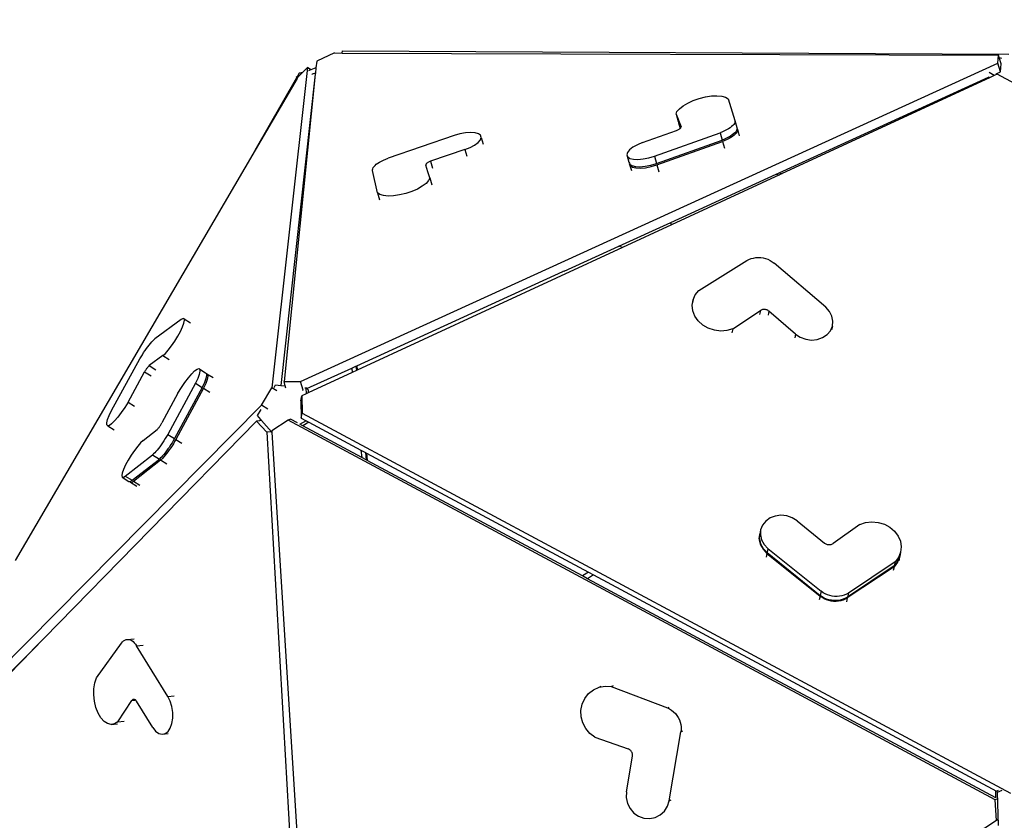
# Model space of a CAD drawing. Units: millimetres. Extents: x -501 to 1145, y -23 to 853.
# Drawn here: x 505 to 626, y 319 to 417 of the extents above; entities that cross this region are included whole.
import ezdxf

# ---------------------------------------------------------------- set-up
doc = ezdxf.new("R2010")
doc.units = ezdxf.units.MM
doc.header["$LTSCALE"] = 45
doc.header["$PDSIZE"] = -1
doc.layers.add('VP-DIM', color=7, linetype='Continuous')
doc.layers.add('VP-HIC', color=6, linetype='Continuous')
doc.layers.add('VP-EQ', color=7, linetype='Continuous', true_color=0x8a3492)
doc.dimstyles.get("Standard").update_dxf_attribs({"dimtxt": 14, "dimasz": 15, "dimexe": 20, "dimexo": 50, "dimgap": 20, "dimtad": 0, "dimdec": 0, "dimzin": 0, "dimdsep": 46, "dimtxsty": 'Standard', "dimcen": -0.001, "dimadec": 0, "dimazin": 0, "dimtfac": 1, "dimtdec": 4, "dimtofl": 0, "dimtmove": 0, "dimatfit": 3, "dimfxl": 70, "dimfxlon": 1, "dimtolj": 1, "dimtzin": 0, "dimarcsym": 0})

# ---------------------------------------------------------------- blocks, each defined once
blk = doc.blocks.new('*D11')
at = {"layer": 'Defpoints', "color": 0}
for p in [(690.58, 756.34), (690.58, 329.58), (221.76, 285.68)]:
    blk.add_point(p, dxfattribs=at)
at = {"layer": 'VP-DIM', "color": 0, "lineweight": -2}
for p, q in [((221.76, 686.34), (221.76, 776.34)), ((690.58, 686.34), (690.58, 776.34)), ((236.76, 756.34), (407.16, 756.34)), ((675.58, 756.34), (482.16, 756.34))]:
    blk.add_line(p, q, dxfattribs=at)
at = {"layer": 'VP-DIM', "color": 0}
for points in [[(236.76, 758.84), (236.76, 753.84), (221.76, 756.34)], [(675.58, 753.84), (675.58, 758.84), (690.58, 756.34)]]:
    blk.add_solid(points, dxfattribs=at)
at = {"layer": 'VP-DIM', "color": 0, "insert": (444.66, 756.34), "char_height": 14, "attachment_point": 5}
blk.add_mtext('\\A1;470', dxfattribs=at)
blk = doc.blocks.new('*D12')
at = {"layer": 'Defpoints', "color": 0}
for p in [(544.94, 413.48), (1039.7, 413.48), (290.47, 169.78)]:
    blk.add_point(p, dxfattribs=at)
at = {"layer": 'VP-DIM', "color": 0, "lineweight": -2}
for p, q in [((969.7, 413.48), (1059.7, 413.48)), ((1039.7, 398.48), (1039.7, 323.62)), ((1039.7, 184.78), (1039.7, 248.62)), ((969.7, 169.78), (1059.7, 169.78))]:
    blk.add_line(p, q, dxfattribs=at)
at = {"layer": 'VP-DIM', "color": 0}
for points in [[(1042.2, 398.48), (1037.2, 398.48), (1039.7, 413.48)], [(1037.2, 184.78), (1042.2, 184.78), (1039.7, 169.78)]]:
    blk.add_solid(points, dxfattribs=at)
at = {"layer": 'VP-DIM', "color": 0, "insert": (1039.7, 286.12), "char_height": 14, "attachment_point": 5, "rotation": 90}
blk.add_mtext('\\A1;250', dxfattribs=at)
blk = doc.blocks.new('3503_x')
at = {"layer": 'VP-EQ', "color": 0}
for p, q in [((3067.42, 2043.74), (3065.14, 2043)), ((3067.42, 2043.74), (3068.38, 2043.62)), ((3068.38, 2043.62), (3068.45, 2043.88)), ((3068.38, 2043.62), (3148.62, 2033.82)), ((3068.45, 2043.88), (3149.88, 2033.77)), ((3063.91, 2042.35), (3054.9, 2003.72)), ((3063.91, 2042.35), (3063.29, 2041.86)), ((3064.29, 2042.04), (3063.91, 2042.35)), ((3064.26, 2042.04), (3064.01, 2041.94)), ((3064.29, 2042.04), (3064.26, 2042.04)), ((3064.96, 2042.21), (3064.29, 2042.04)), ((3064.96, 2042.21), (3064.81, 2041.56)), ((3065.14, 2043), (3064.96, 2042.21)), ((3064.78, 2041.41), (3056.03, 2003.88)), ((3056.32, 2033), (3062.47, 2041.27)), ((3062.5, 2041.17), (3056.32, 2033)), ((3064.78, 2041.41), (3056.49, 2004.31)), ((3062.58, 2041.41), (3062.45, 2041.37)), ((3062.47, 2041.27), (3062.45, 2041.37)), ((3062.5, 2041.17), (3062.47, 2041.27)), ((3062.62, 2041.33), (3062.5, 2041.17)), ((3062.58, 2041.41), (3062.88, 2041.83)), ((3062.86, 2041.52), (3062.58, 2041.41)), ((3062.86, 2041.52), (3062.62, 2041.33)), ((3063.09, 2041.7), (3062.86, 2041.52)), ((3062.88, 2041.83), (3063.29, 2041.86)), ((3063.09, 2041.7), (3062.88, 2041.83)), ((3063.29, 2041.86), (3063.09, 2041.7)), ((3064.41, 2041.46), (3064.33, 2041.43)), ((3064.81, 2041.56), (3064.41, 2041.46)), ((3064.81, 2041.56), (3064.78, 2041.41)), ((3148.4, 2032.85), (3148.62, 2033.82)), ((3148.67, 2033.5), (3148.62, 2033.82)), ((3056.32, 2033), (3021.01, 1986.34)), ((3058.5, 2004.06), (3148.4, 2032.85)), ((3109.29, 2032.21), (3109.9, 2032.48)), ((3109.9, 2032.48), (3110.61, 2032.7)), ((3110.61, 2032.7), (3111.37, 2032.87)), ((3111.37, 2032.87), (3112.15, 2032.97)), ((3112.15, 2032.97), (3112.9, 2033)), ((3112.9, 2033), (3113.59, 2032.95)), ((3113.59, 2032.95), (3114.17, 2032.84)), ((3114.17, 2032.84), (3114.62, 2032.66)), ((3114.62, 2032.66), (3114.91, 2032.42)), ((3114.91, 2032.42), (3115.42, 2029.68)), ((3148.59, 2031.75), (3148.4, 2032.85)), ((3148.59, 2031.75), (3148.8, 2032.72)), ((3148.67, 2033.5), (3148.92, 2033.41)), ((3148.8, 2032.72), (3148.67, 2033.5)), ((3080.89, 2031.91), (3072.45, 2030.09)), ((3081.6, 2032.03), (3080.89, 2031.91)), ((3082.3, 2032.07), (3081.6, 2032.03)), ((3082.94, 2032.04), (3082.3, 2032.07)), ((3083.47, 2031.94), (3082.94, 2032.04)), ((3083.87, 2031.77), (3083.47, 2031.94)), ((3084.1, 2031.55), (3083.87, 2031.77)), ((3084.01, 2031.01), (3084.15, 2031.29)), ((3084.15, 2031.29), (3084.1, 2031.55)), ((3084.15, 2031.29), (3084.29, 2030.44)), ((3108.31, 2031.29), (3108.47, 2031.6)), ((3108.31, 2031.29), (3108.74, 2029.69)), ((3108.31, 2031.29), (3108.46, 2030.37)), ((3108.47, 2031.6), (3108.8, 2031.91)), ((3108.8, 2031.91), (3109.29, 2032.21)), ((3120.09, 2022.62), (3147.07, 2031.26)), ((3147.16, 2031.18), (3120.45, 2022.49)), ((3147.07, 2031.26), (3147.21, 2031.3)), ((3147.16, 2031.18), (3147.07, 2031.26)), ((3147.76, 2031.38), (3147.16, 2031.18)), ((3147.76, 2031.38), (3147.22, 2031.82)), ((3148.18, 2031.51), (3147.76, 2031.38)), ((3148.04, 2031.57), (3148.59, 2031.75)), ((3150.23, 2030.07), (3148.18, 2031.51)), ((3071.61, 2029.85), (3071.87, 2029.94)), ((3071.87, 2029.94), (3072.16, 2030.02)), ((3072.16, 2030.02), (3072.45, 2030.09)), ((3081.97, 2030.04), (3077.61, 2029.1)), ((3081.97, 2030.04), (3082.64, 2030.22)), ((3081.97, 2030.04), (3082.11, 2029.18)), ((3082.64, 2030.22), (3083.23, 2030.45)), ((3083.23, 2030.45), (3083.7, 2030.72)), ((3083.7, 2030.72), (3084.01, 2031.01)), ((3108.46, 2030.37), (3108.5, 2030.21)), ((3108.49, 2030.19), (3108.5, 2030.21)), ((3108.49, 2030.19), (3108.67, 2029.53)), ((3108.49, 2030.19), (3108.61, 2029.48)), ((3108.5, 2030.21), (3108.68, 2029.54)), ((3070.38, 2028.81), (3070.39, 2028.92)), ((3070.66, 2026.02), (3070.38, 2028.81)), ((3070.39, 2028.92), (3070.43, 2029.04)), ((3070.43, 2029.04), (3070.51, 2029.16)), ((3070.51, 2029.16), (3070.62, 2029.28)), ((3070.62, 2029.28), (3070.76, 2029.41)), ((3070.76, 2029.41), (3070.93, 2029.52)), ((3070.93, 2029.52), (3071.13, 2029.64)), ((3071.13, 2029.64), (3071.36, 2029.75)), ((3071.36, 2029.75), (3071.61, 2029.85)), ((3076.99, 2028.77), (3076.98, 2028.73)), ((3076.98, 2028.73), (3076.98, 2028.7)), ((3077.13, 2027.87), (3076.98, 2028.7)), ((3077.01, 2028.81), (3076.99, 2028.77)), ((3077.04, 2028.84), (3077.01, 2028.81)), ((3077.09, 2028.88), (3077.04, 2028.84)), ((3077.14, 2028.92), (3077.09, 2028.88)), ((3077.2, 2028.96), (3077.14, 2028.92)), ((3077.27, 2028.99), (3077.2, 2028.96)), ((3077.35, 2029.02), (3077.27, 2028.99)), ((3077.43, 2029.05), (3077.35, 2029.02)), ((3077.52, 2029.07), (3077.43, 2029.05)), ((3077.61, 2029.1), (3077.52, 2029.07)), ((3077.61, 2029.1), (3077.75, 2028.22)), ((3103.8, 2028.3), (3108.14, 2029.29)), ((3108.14, 2029.29), (3108.23, 2029.31)), ((3108.23, 2029.31), (3108.31, 2029.34)), ((3108.31, 2029.34), (3108.39, 2029.37)), ((3108.39, 2029.37), (3108.47, 2029.4)), ((3108.47, 2029.4), (3108.54, 2029.44)), ((3108.54, 2029.44), (3108.6, 2029.47)), ((3108.6, 2029.47), (3108.61, 2029.48)), ((3108.61, 2029.48), (3108.65, 2029.51)), ((3108.65, 2029.51), (3108.67, 2029.53)), ((3108.67, 2029.53), (3108.68, 2029.54)), ((3108.68, 2029.54), (3108.69, 2029.55)), ((3108.69, 2029.55), (3108.72, 2029.59)), ((3108.72, 2029.59), (3108.73, 2029.62)), ((3108.73, 2029.62), (3108.74, 2029.66)), ((3108.74, 2029.66), (3108.74, 2029.69)), ((3114.51, 2028.73), (3114.26, 2028.63)), ((3114.73, 2028.84), (3114.51, 2028.73)), ((3114.92, 2028.96), (3114.73, 2028.84)), ((3115.09, 2029.08), (3114.92, 2028.96)), ((3115.22, 2029.2), (3115.09, 2029.08)), ((3115.32, 2029.32), (3115.22, 2029.2)), ((3115.39, 2029.44), (3115.32, 2029.32)), ((3115.42, 2029.56), (3115.39, 2029.44)), ((3115.42, 2029.68), (3115.42, 2029.56)), ((3115.42, 2029.68), (3115.57, 2028.76)), ((3115.57, 2028.76), (3115.57, 2028.73)), ((3115.57, 2028.73), (3115.6, 2028.58)), ((3115.57, 2028.73), (3115.57, 2028.64)), ((3077.27, 2027.08), (3077.13, 2027.87)), ((3102.11, 2027.6), (3101.82, 2027.32)), ((3102.56, 2027.88), (3102.11, 2027.6)), ((3103.14, 2028.11), (3102.56, 2027.88)), ((3103.8, 2028.3), (3103.14, 2028.11)), ((3105.05, 2026.47), (3113.44, 2028.38)), ((3113.73, 2028.45), (3113.44, 2028.38)), ((3113.44, 2028.38), (3113.58, 2027.46)), ((3113.87, 2027.54), (3113.58, 2027.46)), ((3114, 2028.54), (3113.73, 2028.45)), ((3114.15, 2027.62), (3113.87, 2027.54)), ((3114.26, 2028.63), (3114, 2028.54)), ((3114.41, 2027.72), (3114.15, 2027.62)), ((3114.44, 2027.53), (3114.18, 2027.44)), ((3114.66, 2027.82), (3114.41, 2027.72)), ((3114.69, 2027.63), (3114.44, 2027.53)), ((3114.88, 2027.93), (3114.66, 2027.82)), ((3114.9, 2027.74), (3114.69, 2027.63)), ((3115.07, 2028.04), (3114.88, 2027.93)), ((3115.1, 2027.86), (3114.9, 2027.74)), ((3115.23, 2028.16), (3115.07, 2028.04)), ((3115.26, 2027.98), (3115.1, 2027.86)), ((3115.37, 2028.28), (3115.23, 2028.16)), ((3115.4, 2028.1), (3115.26, 2027.98)), ((3115.47, 2028.4), (3115.37, 2028.28)), ((3115.5, 2028.22), (3115.4, 2028.1)), ((3115.54, 2028.53), (3115.47, 2028.4)), ((3115.57, 2028.34), (3115.5, 2028.22)), ((3115.57, 2028.64), (3115.54, 2028.53)), ((3115.6, 2028.46), (3115.57, 2028.34)), ((3115.6, 2028.58), (3115.6, 2028.46)), ((3115.6, 2028.58), (3115.73, 2027.73)), ((3076.73, 2026.45), (3076.23, 2026.16)), ((3077.08, 2026.77), (3076.73, 2026.45)), ((3077.27, 2027.08), (3077.08, 2026.77)), ((3077.27, 2027.08), (3077.41, 2026.2)), ((3101.82, 2027.32), (3101.7, 2027.04)), ((3101.7, 2027.04), (3101.78, 2026.78)), ((3101.7, 2027.04), (3101.85, 2026.12)), ((3101.78, 2026.78), (3102.03, 2026.56)), ((3102.03, 2026.56), (3102.44, 2026.4)), ((3102.44, 2026.4), (3102.99, 2026.31)), ((3102.99, 2026.31), (3103.64, 2026.29)), ((3103.64, 2026.29), (3104.35, 2026.34)), ((3104.35, 2026.34), (3105.05, 2026.47)), ((3105.05, 2026.47), (3105.2, 2025.55)), ((3105.2, 2025.55), (3113.58, 2027.46)), ((3105.23, 2025.37), (3113.61, 2027.28)), ((3113.9, 2027.35), (3113.61, 2027.28)), ((3113.61, 2027.28), (3113.75, 2026.43)), ((3114.18, 2027.44), (3113.9, 2027.35)), ((3070.93, 2025.78), (3070.66, 2026.02)), ((3070.66, 2026.02), (3070.81, 2025.12)), ((3071.35, 2025.59), (3070.93, 2025.78)), ((3071.92, 2025.47), (3071.35, 2025.59)), ((3072.59, 2025.42), (3071.92, 2025.47)), ((3073.34, 2025.43), (3072.59, 2025.42)), ((3074.12, 2025.52), (3073.34, 2025.43)), ((3074.88, 2025.68), (3074.12, 2025.52)), ((3075.6, 2025.9), (3074.88, 2025.68)), ((3076.23, 2026.16), (3075.6, 2025.9)), ((3101.85, 2026.12), (3101.9, 2025.97)), ((3101.9, 2025.97), (3101.88, 2025.94)), ((3101.88, 2025.94), (3101.95, 2025.68)), ((3101.88, 2025.94), (3102.03, 2025.04)), ((3101.9, 2025.97), (3101.92, 2025.86)), ((3101.92, 2025.86), (3102.18, 2025.64)), ((3101.95, 2025.68), (3102.21, 2025.46)), ((3102.18, 2025.64), (3102.59, 2025.48)), ((3102.21, 2025.46), (3102.62, 2025.3)), ((3102.59, 2025.48), (3103.14, 2025.39)), ((3102.62, 2025.3), (3103.17, 2025.21)), ((3103.14, 2025.39), (3103.79, 2025.37)), ((3103.17, 2025.21), (3103.82, 2025.19)), ((3103.79, 2025.37), (3104.49, 2025.42)), ((3103.82, 2025.19), (3104.52, 2025.24)), ((3104.49, 2025.42), (3105.2, 2025.55)), ((3104.52, 2025.24), (3105.23, 2025.37)), ((3105.23, 2025.37), (3105.37, 2024.48)), ((3119.7, 2022.5), (3120.09, 2022.62)), ((3120.09, 2022.62), (3120.45, 2022.49)), ((3106.1, 2018.14), (3119.7, 2022.5)), ((3120.07, 2022.36), (3106.16, 2017.83)), ((3119.7, 2022.5), (3120.07, 2022.36)), ((3120.45, 2022.49), (3120.07, 2022.36)), ((3099.41, 2016), (3106.1, 2018.14)), ((3106.16, 2017.83), (3099.83, 2015.77)), ((3106.16, 2017.83), (3106.1, 2018.14)), ((3099.83, 2015.77), (3065.61, 2004.63)), ((3092.36, 2013.74), (3099.41, 2016)), ((3099.83, 2015.77), (3099.41, 2016)), ((3044.83, 2013.4), (3041.32, 2011.4)), ((3045.07, 2013.49), (3044.83, 2013.4)), ((3045.2, 2013.43), (3045.07, 2013.49)), ((3045.09, 2012.91), (3045.2, 2013.24)), ((3045.2, 2013.24), (3045.2, 2013.43)), ((3045.2, 2013.43), (3045.91, 2012.86)), ((3065.62, 2005.18), (3092.2, 2013.69)), ((3092.22, 2013.7), (3092.2, 2013.69)), ((3092.36, 2013.74), (3092.22, 2013.7)), ((3044.15, 2011.39), (3044.55, 2011.95)), ((3044.55, 2011.95), (3044.87, 2012.47)), ((3044.87, 2012.47), (3045.09, 2012.91)), ((3108.54, 2009.41), (3114.84, 2012.36)), ((3114.84, 2012.36), (3115.11, 2012.46)), ((3115.11, 2012.46), (3115.39, 2012.54)), ((3115.39, 2012.54), (3115.68, 2012.58)), ((3115.68, 2012.58), (3115.98, 2012.6)), ((3115.98, 2012.6), (3116.28, 2012.58)), ((3116.28, 2012.58), (3116.58, 2012.53)), ((3116.58, 2012.53), (3116.87, 2012.45)), ((3116.87, 2012.45), (3117.16, 2012.34)), ((3117.16, 2012.34), (3117.43, 2012.21)), ((3117.43, 2012.21), (3117.69, 2012.05)), ((3117.69, 2012.05), (3117.93, 2011.86)), ((3117.93, 2011.86), (3118.14, 2011.65)), ((3040.14, 2010.33), (3040.33, 2010.54)), ((3040.33, 2010.54), (3040.52, 2010.73)), ((3040.52, 2010.73), (3040.71, 2010.91)), ((3040.71, 2010.91), (3040.88, 2011.07)), ((3040.88, 2011.07), (3041.04, 2011.2)), ((3041.04, 2011.2), (3041.19, 2011.31)), ((3041.19, 2011.31), (3041.32, 2011.4)), ((3043.24, 2010.3), (3043.71, 2010.83)), ((3043.71, 2010.83), (3044.15, 2011.39)), ((3123.81, 2005.5), (3118.14, 2011.65)), ((3039.19, 2009.16), (3039.37, 2009.4)), ((3039.37, 2009.4), (3039.55, 2009.64)), ((3039.55, 2009.64), (3039.74, 2009.88)), ((3039.74, 2009.88), (3039.94, 2010.11)), ((3039.94, 2010.11), (3040.14, 2010.33)), ((3042.05, 2009.24), (3042.39, 2009.48)), ((3042.39, 2009.48), (3042.79, 2009.84)), ((3042.79, 2009.84), (3043.24, 2010.3)), ((3108.04, 2008.93), (3108.54, 2009.41)), ((3034.95, 2003.27), (3039.19, 2009.16)), ((3040.11, 2008.11), (3040.05, 2008.06)), ((3040.16, 2008.15), (3040.11, 2008.11)), ((3040.2, 2008.19), (3040.16, 2008.15)), ((3040.24, 2008.21), (3040.2, 2008.19)), ((3042.05, 2009.24), (3040.24, 2008.21)), ((3040.24, 2008.21), (3040.97, 2007.62)), ((3042.05, 2009.24), (3042.77, 2008.67)), ((3107.51, 2007.69), (3107.69, 2008.34)), ((3107.69, 2008.34), (3107.53, 2007.87)), ((3107.69, 2008.34), (3108.04, 2008.93)), ((3037.13, 2004.06), (3039.58, 2007.51)), ((3039.63, 2007.58), (3039.58, 2007.51)), ((3039.58, 2007.51), (3040.31, 2006.92)), ((3039.69, 2007.66), (3039.63, 2007.58)), ((3039.75, 2007.73), (3039.69, 2007.66)), ((3039.81, 2007.81), (3039.75, 2007.73)), ((3039.87, 2007.88), (3039.81, 2007.81)), ((3039.93, 2007.94), (3039.87, 2007.88)), ((3039.99, 2008), (3039.93, 2007.94)), ((3040.05, 2008.06), (3039.99, 2008)), ((3045.31, 2006.59), (3045.71, 2006.91)), ((3045.71, 2006.91), (3046.03, 2007.09)), ((3046.03, 2007.09), (3046.25, 2007.13)), ((3046.25, 2007.13), (3046.35, 2007.03)), ((3046.25, 2007.13), (3047.01, 2006.51)), ((3046.35, 2007.03), (3046.34, 2006.79)), ((3107.51, 2007.01), (3107.51, 2007.69)), ((3107.69, 2006.33), (3107.51, 2007.01)), ((3044.35, 2005.64), (3044.85, 2006.16)), ((3044.85, 2006.16), (3045.31, 2006.59)), ((3045.98, 2005.95), (3045.65, 2005.4)), ((3046.22, 2006.42), (3045.98, 2005.95)), ((3046.34, 2006.79), (3046.22, 2006.42)), ((3046.98, 2005.8), (3046.74, 2005.33)), ((3047.13, 2005.68), (3046.9, 2005.21)), ((3047.11, 2006.17), (3046.98, 2005.8)), ((3047.01, 2006.51), (3047.12, 2006.41)), ((3047.12, 2006.38), (3047.11, 2006.17)), ((3047.12, 2006.41), (3047.12, 2006.38)), ((3047.12, 2006.38), (3047.16, 2006.39)), ((3047.26, 2006.05), (3047.13, 2005.68)), ((3047.16, 2006.39), (3047.27, 2006.29)), ((3047.16, 2006.39), (3047.87, 2005.82)), ((3047.27, 2006.29), (3047.26, 2006.05)), ((3108.03, 2005.69), (3107.69, 2006.33)), ((3108.53, 2005.12), (3108.03, 2005.69)), ((3112.14, 2004.23), (3115.78, 2006.06)), ((3115.78, 2006.06), (3115.62, 2005.59)), ((3115.86, 2006.1), (3115.78, 2006.06)), ((3115.95, 2006.12), (3115.86, 2006.1)), ((3116.04, 2006.14), (3115.95, 2006.12)), ((3116.13, 2006.14), (3116.04, 2006.14)), ((3116.22, 2006.14), (3116.13, 2006.14)), ((3116.32, 2006.13), (3116.22, 2006.14)), ((3116.41, 2006.1), (3116.32, 2006.13)), ((3116.5, 2006.07), (3116.41, 2006.1)), ((3116.59, 2006.03), (3116.5, 2006.07)), ((3116.67, 2005.98), (3116.59, 2006.03)), ((3116.81, 2005.86), (3116.64, 2005.39)), ((3116.74, 2005.92), (3116.67, 2005.98)), ((3116.81, 2005.86), (3116.74, 2005.92)), ((3119.74, 2002.67), (3116.81, 2005.86)), ((3043.35, 2004.44), (3040.95, 2001.02)), ((3045.65, 2005.4), (3041.49, 1999.54)), ((3046.41, 2004.78), (3042.25, 1998.92)), ((3046.56, 2004.66), (3042.41, 1998.8)), ((3043.35, 2004.44), (3043.84, 2005.06)), ((3043.84, 2005.06), (3044.35, 2005.64)), ((3045.65, 2005.4), (3046.41, 2004.78)), ((3046.74, 2005.33), (3046.41, 2004.78)), ((3046.9, 2005.21), (3046.56, 2004.66)), ((3046.56, 2004.66), (3047.27, 2004.09)), ((3059.17, 2003.12), (3064.96, 2004.97)), ((3064.96, 2004.97), (3065.5, 2005.14)), ((3064.96, 2004.97), (3064.96, 2004.41)), ((3065.5, 2004.59), (3064.96, 2004.41)), ((3065.5, 2005.14), (3065.62, 2005.18)), ((3065.5, 2005.14), (3065.5, 2004.59)), ((3065.61, 2004.63), (3065.5, 2004.59)), ((3065.62, 2005.18), (3065.61, 2004.63)), ((3109.15, 2004.65), (3108.53, 2005.12)), ((3109.86, 2004.32), (3109.15, 2004.65)), ((3124.21, 2004.94), (3123.81, 2005.5)), ((3124.44, 2004.33), (3124.21, 2004.94)), ((3034.61, 2002.71), (3034.95, 2003.27)), ((3036.64, 2003.45), (3036.13, 2002.87)), ((3037.13, 2004.06), (3036.64, 2003.45)), ((3037.13, 2004.06), (3037.86, 2003.48)), ((3053.4, 2001.73), (3054.9, 2003.72)), ((3055.47, 2003.26), (3054.9, 2003.72)), ((3055.18, 2003.73), (3055.4, 2004.02)), ((3055.4, 2004.02), (3056.03, 2003.88)), ((3056.03, 2003.88), (3056.58, 2003.76)), ((3056.49, 2004.31), (3058.5, 2004.06)), ((3056.58, 2003.76), (3056.49, 2004.31)), ((3056.63, 2003.47), (3056.58, 2003.76)), ((3058.68, 2002.96), (3058.5, 2004.06)), ((3058.93, 2003.24), (3059.08, 2003.21)), ((3064.96, 2004.41), (3059.29, 2002.57)), ((3110.62, 2004.13), (3109.86, 2004.32)), ((3111.4, 2004.1), (3110.62, 2004.13)), ((3112.14, 2004.23), (3111.4, 2004.1)), ((3112.14, 2004.23), (3111.98, 2003.76)), ((3124.35, 2003.1), (3124.49, 2003.71)), ((3124.49, 2003.71), (3124.44, 2004.33)), ((3034.22, 2001.85), (3034.36, 2002.23)), ((3034.36, 2002.23), (3034.61, 2002.71)), ((3035.64, 2002.36), (3035.18, 2001.95)), ((3036.13, 2002.87), (3035.64, 2002.36)), ((3058.47, 2002.3), (3058.26, 2000.18)), ((3058.27, 2001.71), (3058.47, 2002.3)), ((3059, 2002.47), (3058.47, 2002.3)), ((3058.62, 2002.97), (3058.68, 2002.96)), ((3058.68, 2002.96), (3058.7, 2002.97)), ((3059.08, 2003.21), (3059, 2002.47)), ((3059.29, 2002.57), (3059, 2002.47)), ((3059.17, 2003.12), (3059.08, 2003.21)), ((3059.33, 2002.96), (3059.17, 2003.12)), ((3059.33, 2002.96), (3059.29, 2002.57)), ((3119.74, 2002.67), (3119.58, 2002.22)), ((3119.74, 2002.67), (3120.27, 2002.22)), ((3120.27, 2002.22), (3120.91, 2001.89)), ((3122.98, 2001.84), (3123.57, 2002.14)), ((3123.57, 2002.14), (3124.04, 2002.57)), ((3124.04, 2002.57), (3124.35, 2003.1)), ((3124.35, 2003.1), (3124.19, 2002.65)), ((3002.58, 1961.33), (3053.4, 2001.73)), ((3034.19, 2001.59), (3034.22, 2001.85)), ((3034.28, 2001.47), (3034.19, 2001.59)), ((3034.49, 2001.49), (3034.28, 2001.47)), ((3034.28, 2001.47), (3035.03, 2000.87)), ((3034.79, 2001.65), (3034.49, 2001.49)), ((3035.18, 2001.95), (3034.79, 2001.65)), ((3040.78, 2000.79), (3040.84, 2000.87)), ((3040.84, 2000.87), (3040.9, 2000.94)), ((3040.9, 2000.94), (3040.95, 2001.02)), ((3052.73, 2000.53), (3053.27, 2001.23)), ((3054.09, 2001.17), (3053.4, 2001.73)), ((3058.27, 2001.71), (3058.06, 1999.59)), ((3120.91, 2001.89), (3121.6, 2001.71)), ((3121.6, 2001.71), (3122.31, 2001.69)), ((3122.31, 2001.69), (3122.98, 2001.84)), ((3052.54, 1999.87), (3023.39, 1976.4)), ((3038.4, 1999.16), (3040.28, 2000.3)), ((3040.28, 2000.3), (3040.33, 2000.33)), ((3040.33, 2000.33), (3040.37, 2000.37)), ((3040.37, 2000.37), (3040.43, 2000.41)), ((3040.43, 2000.41), (3040.48, 2000.46)), ((3040.48, 2000.46), (3040.54, 2000.52)), ((3040.54, 2000.52), (3040.6, 2000.58)), ((3040.6, 2000.58), (3040.66, 2000.65)), ((3040.66, 2000.65), (3040.72, 2000.72)), ((3040.72, 2000.72), (3040.78, 2000.79)), ((3053.66, 1998.36), (3052.54, 1999.87)), ((3052.91, 1999.87), (3052.54, 1999.87)), ((3053.08, 2000.01), (3052.73, 2000.53)), ((3052.91, 1999.87), (3053.08, 2000.01)), ((3053.18, 1999.87), (3052.91, 1999.87)), ((3053.18, 1999.87), (3053.08, 2000.01)), ((3054.21, 1998.36), (3053.18, 1999.87)), ((3056.73, 1999.61), (3056.42, 1999.52)), ((3057.52, 1999.06), (3056.73, 1999.61)), ((3058.06, 1999.59), (3058.26, 2000.18)), ((3058.06, 1999.59), (3058.62, 1999.2)), ((3058.26, 2000.18), (3139.34, 1943.42)), ((3037.65, 1998.54), (3037.19, 1998.07)), ((3038.06, 1998.91), (3037.65, 1998.54)), ((3038.4, 1999.16), (3038.06, 1998.91)), ((3040.74, 1998.59), (3040.55, 1998.36)), ((3040.94, 1998.82), (3040.74, 1998.59)), ((3041.13, 1999.06), (3040.94, 1998.82)), ((3041.31, 1999.3), (3041.13, 1999.06)), ((3041.49, 1999.54), (3041.31, 1999.3)), ((3041.49, 1999.54), (3042.25, 1998.92)), ((3041.9, 1998.44), (3041.7, 1998.2)), ((3042.08, 1998.68), (3041.9, 1998.44)), ((3042.23, 1998.56), (3042.05, 1998.32)), ((3042.25, 1998.92), (3042.08, 1998.68)), ((3042.41, 1998.8), (3042.23, 1998.56)), ((3042.41, 1998.8), (3043.11, 1998.24)), ((3054.28, 1998.45), (3054.27, 1998.27)), ((3056.42, 1999.52), (3054.28, 1998.45)), ((3137.38, 1942.84), (3056.42, 1999.52)), ((3058.62, 1999.2), (3057.77, 1998.84)), ((3058.13, 1998.63), (3057.93, 1998.77)), ((3058.92, 1998.97), (3058.13, 1998.63)), ((3064.88, 1993.9), (3058.13, 1998.63)), ((3058.62, 1999.2), (3058.92, 1998.98)), ((3058.92, 1998.98), (3058.92, 1998.97)), ((3058.92, 1998.98), (3064.89, 1994.81)), ((3035.7, 1995.05), (3039.34, 1997.26)), ((3036.73, 1997.53), (3036.29, 1996.96)), ((3037.19, 1998.07), (3036.73, 1997.53)), ((3039.48, 1997.35), (3039.34, 1997.26)), ((3039.34, 1997.26), (3040.11, 1996.64)), ((3039.63, 1997.46), (3039.48, 1997.35)), ((3039.8, 1997.6), (3039.63, 1997.46)), ((3039.97, 1997.77), (3039.8, 1997.6)), ((3040.16, 1997.95), (3039.97, 1997.77)), ((3040.35, 1998.15), (3040.16, 1997.95)), ((3040.55, 1998.36), (3040.35, 1998.15)), ((3040.92, 1997.33), (3040.74, 1997.15)), ((3041.08, 1997.21), (3040.89, 1997.03)), ((3041.12, 1997.53), (3040.92, 1997.33)), ((3041.27, 1997.41), (3041.08, 1997.21)), ((3041.31, 1997.75), (3041.12, 1997.53)), ((3041.46, 1997.62), (3041.27, 1997.41)), ((3041.51, 1997.97), (3041.31, 1997.75)), ((3041.66, 1997.85), (3041.46, 1997.62)), ((3041.7, 1998.2), (3041.51, 1997.97)), ((3041.86, 1998.08), (3041.66, 1997.85)), ((3042.05, 1998.32), (3041.86, 1998.08)), ((3053.66, 1998.36), (3047.51, 1898.67)), ((3054.27, 1998.27), (3050.2, 1926.06)), ((3054.21, 1998.36), (3053.66, 1998.36)), ((3054.27, 1998.27), (3054.21, 1998.36)), ((3035.9, 1996.41), (3035.59, 1995.9)), ((3036.29, 1996.96), (3035.9, 1996.41)), ((3036.47, 1994.44), (3040.11, 1996.64)), ((3036.62, 1994.31), (3040.26, 1996.52)), ((3040.24, 1996.73), (3040.11, 1996.64)), ((3040.39, 1996.85), (3040.24, 1996.73)), ((3040.4, 1996.61), (3040.26, 1996.52)), ((3040.26, 1996.52), (3040.97, 1995.95)), ((3040.56, 1996.99), (3040.39, 1996.85)), ((3040.55, 1996.72), (3040.4, 1996.61)), ((3040.71, 1996.86), (3040.55, 1996.72)), ((3040.74, 1997.15), (3040.56, 1996.99)), ((3040.89, 1997.03), (3040.71, 1996.86)), ((3035.38, 1995.47), (3035.28, 1995.16)), ((3035.28, 1995.16), (3035.31, 1994.98)), ((3035.31, 1994.98), (3035.45, 1994.94)), ((3035.31, 1994.98), (3036.07, 1994.36)), ((3035.59, 1995.9), (3035.38, 1995.47)), ((3035.45, 1994.94), (3035.7, 1995.05)), ((3035.7, 1995.05), (3036.47, 1994.44)), ((3064.89, 1994.81), (3064.88, 1993.9)), ((3064.89, 1994.81), (3065.42, 1994.44)), ((3036.07, 1994.36), (3036.21, 1994.32)), ((3036.21, 1994.32), (3036.47, 1994.44)), ((3036.21, 1994.32), (3036.23, 1994.24)), ((3036.23, 1994.24), (3036.37, 1994.2)), ((3036.23, 1994.24), (3036.96, 1993.64)), ((3036.37, 1994.2), (3036.62, 1994.31)), ((3036.62, 1994.31), (3037.35, 1993.72)), ((3065.41, 1993.54), (3064.88, 1993.9)), ((3065.42, 1994.44), (3065.41, 1993.54)), ((3065.52, 1993.45), (3065.41, 1993.54)), ((3065.42, 1994.44), (3065.53, 1994.36)), ((3065.53, 1994.36), (3065.52, 1993.45)), ((3065.53, 1994.36), (3090.93, 1976.58)), ((3090.16, 1976.2), (3065.52, 1993.45)), ((3113.37, 1980.24), (3112.92, 1979.8)), ((3113.94, 1980.56), (3113.37, 1980.24)), ((3114.6, 1980.72), (3113.94, 1980.56)), ((3115.31, 1980.73), (3114.6, 1980.72)), ((3116.01, 1980.57), (3115.31, 1980.73)), ((3116.66, 1980.25), (3116.01, 1980.57)), ((3117.2, 1979.81), (3116.66, 1980.25)), ((3112.62, 1979.25), (3112.46, 1978.76)), ((3112.62, 1979.25), (3112.51, 1978.64)), ((3112.92, 1979.8), (3112.62, 1979.25)), ((3117.2, 1979.81), (3120.24, 1976.7)), ((3112.42, 1978.67), (3112.26, 1978.19)), ((3112.42, 1978.67), (3112.31, 1978.06)), ((3112.31, 1978.06), (3112.38, 1977.43)), ((3112.34, 1978.16), (3112.45, 1978.71)), ((3112.34, 1978.16), (3112.41, 1977.53)), ((3112.45, 1978.71), (3112.42, 1978.67)), ((3112.46, 1978.76), (3112.45, 1978.71)), ((3112.51, 1978.64), (3112.58, 1978.02)), ((3112.58, 1978.02), (3112.83, 1977.41)), ((3124.83, 1978.46), (3121.27, 1976.53)), ((3124.83, 1978.46), (3125.56, 1978.61)), ((3125.56, 1978.61), (3126.34, 1978.6)), ((3126.34, 1978.6), (3127.11, 1978.44)), ((3127.11, 1978.44), (3127.83, 1978.12)), ((3127.83, 1978.12), (3128.46, 1977.68)), ((3090.93, 1976.58), (3090.16, 1976.2)), ((3090.93, 1976.58), (3091.52, 1976.17)), ((3112.38, 1977.43), (3112.63, 1976.83)), ((3112.41, 1977.53), (3112.66, 1976.92)), ((3112.63, 1976.83), (3113.04, 1976.28)), ((3112.66, 1976.92), (3113.08, 1976.38)), ((3112.83, 1977.41), (3113.24, 1976.87)), ((3113.24, 1976.87), (3113.08, 1976.38)), ((3113.24, 1976.87), (3119.12, 1970.85)), ((3120.24, 1976.7), (3120.31, 1976.64)), ((3120.31, 1976.64), (3120.38, 1976.58)), ((3120.38, 1976.58), (3120.47, 1976.54)), ((3128.46, 1977.68), (3128.98, 1977.12)), ((3128.98, 1977.12), (3129.34, 1976.49)), ((3023.39, 1976.4), (3004.56, 1961.24)), ((3004.57, 1961.44), (3023.39, 1976.4)), ((3090.75, 1975.79), (3090.16, 1976.2)), ((3091.52, 1976.17), (3090.75, 1975.79)), ((3137.5, 1943.06), (3090.75, 1975.79)), ((3091.52, 1976.17), (3137.66, 1943.87)), ((3113.04, 1976.28), (3112.88, 1975.81)), ((3113.04, 1976.28), (3118.92, 1970.27)), ((3113.08, 1976.38), (3118.95, 1970.37)), ((3120.47, 1976.54), (3120.55, 1976.5)), ((3120.55, 1976.5), (3120.64, 1976.47)), ((3120.64, 1976.47), (3120.74, 1976.45)), ((3120.74, 1976.45), (3120.83, 1976.43)), ((3120.83, 1976.43), (3120.92, 1976.43)), ((3120.92, 1976.43), (3121.02, 1976.44)), ((3121.02, 1976.44), (3121.1, 1976.46)), ((3121.1, 1976.46), (3121.19, 1976.49)), ((3121.19, 1976.49), (3121.27, 1976.53)), ((3129.34, 1976.49), (3129.54, 1975.81)), ((3129.54, 1975.81), (3129.57, 1975.12)), ((3029.25, 1970.81), (3032.8, 1974.68)), ((3032.8, 1974.68), (3032.94, 1974.82)), ((3032.94, 1974.82), (3033.1, 1974.93)), ((3033.1, 1974.93), (3033.26, 1975.01)), ((3033.26, 1975.01), (3033.43, 1975.05)), ((3033.43, 1975.05), (3033.6, 1975.05)), ((3033.6, 1975.05), (3033.76, 1975.02)), ((3033.6, 1975.05), (3034.42, 1975.05)), ((3033.76, 1975.02), (3033.93, 1974.95)), ((3033.93, 1974.95), (3034.09, 1974.85)), ((3034.09, 1974.85), (3034.24, 1974.71)), ((3034.24, 1974.71), (3034.38, 1974.55)), ((3034.38, 1974.55), (3034.51, 1974.35)), ((3034.51, 1974.35), (3034.62, 1974.13)), ((3037.71, 1967.48), (3034.62, 1974.13)), ((3034.62, 1974.13), (3035.44, 1974.13)), ((3129.41, 1974.46), (3129.08, 1973.87)), ((3129.41, 1974.46), (3129.24, 1973.98)), ((3129.57, 1975.12), (3129.41, 1974.46)), ((3128.6, 1973.37), (3122.43, 1970.24)), ((3128.88, 1973.29), (3128.4, 1972.79)), ((3128.91, 1973.38), (3128.43, 1972.89)), ((3128.6, 1973.37), (3128.43, 1972.89)), ((3129.08, 1973.87), (3128.6, 1973.37)), ((3129.21, 1973.88), (3128.88, 1973.29)), ((3129.22, 1973.94), (3128.91, 1973.38)), ((3129.21, 1973.88), (3129.05, 1973.43)), ((3129.22, 1973.94), (3129.21, 1973.88)), ((3129.24, 1973.98), (3129.22, 1973.94)), ((3128.4, 1972.79), (3122.22, 1969.66)), ((3128.43, 1972.89), (3122.26, 1969.76)), ((3128.4, 1972.79), (3128.24, 1972.34)), ((3028.97, 1970.21), (3029.25, 1970.81)), ((3119.12, 1970.85), (3118.95, 1970.37)), ((3119.34, 1970.65), (3119.12, 1970.85)), ((3119.58, 1970.47), (3119.34, 1970.65)), ((3028.66, 1968.76), (3028.76, 1969.52)), ((3028.76, 1969.52), (3028.97, 1970.21)), ((3118.92, 1970.27), (3118.76, 1969.82)), ((3119.14, 1970.07), (3118.92, 1970.27)), ((3119.17, 1970.16), (3118.95, 1970.37)), ((3119.38, 1969.89), (3119.14, 1970.07)), ((3119.41, 1969.98), (3119.17, 1970.16)), ((3119.64, 1969.73), (3119.38, 1969.89)), ((3119.67, 1969.83), (3119.41, 1969.98)), ((3119.84, 1970.32), (3119.58, 1970.47)), ((3119.92, 1969.6), (3119.64, 1969.73)), ((3119.95, 1969.7), (3119.67, 1969.83)), ((3120.12, 1970.19), (3119.84, 1970.32)), ((3120.2, 1969.5), (3119.92, 1969.6)), ((3120.24, 1969.6), (3119.95, 1969.7)), ((3120.41, 1970.09), (3120.12, 1970.19)), ((3120.5, 1969.43), (3120.2, 1969.5)), ((3120.54, 1969.53), (3120.24, 1969.6)), ((3120.7, 1970.02), (3120.41, 1970.09)), ((3120.8, 1969.39), (3120.5, 1969.43)), ((3120.84, 1969.49), (3120.54, 1969.53)), ((3121, 1969.98), (3120.7, 1970.02)), ((3121.1, 1969.38), (3120.8, 1969.39)), ((3121.14, 1969.48), (3120.84, 1969.49)), ((3121.31, 1969.97), (3121, 1969.98)), ((3121.4, 1969.41), (3121.1, 1969.38)), ((3121.43, 1969.5), (3121.14, 1969.48)), ((3121.6, 1969.99), (3121.31, 1969.97)), ((3121.69, 1969.46), (3121.4, 1969.41)), ((3121.72, 1969.56), (3121.43, 1969.5)), ((3121.89, 1970.05), (3121.6, 1969.99)), ((3121.96, 1969.54), (3121.69, 1969.46)), ((3122, 1969.64), (3121.72, 1969.56)), ((3122.17, 1970.13), (3121.89, 1970.05)), ((3122.22, 1969.66), (3121.96, 1969.54)), ((3122.26, 1969.76), (3122, 1969.64)), ((3122.22, 1969.66), (3122.07, 1969.21)), ((3122.43, 1970.24), (3122.17, 1970.13)), ((3122.43, 1970.24), (3122.26, 1969.76)), ((3028.65, 1967.97), (3028.66, 1968.76)), ((3028.74, 1967.2), (3028.65, 1967.97)), ((3028.92, 1966.49), (3028.74, 1967.2)), ((3031.2, 1965.13), (3033.24, 1967.52)), ((3033.29, 1967.56), (3033.24, 1967.52)), ((3033.24, 1967.52), (3033.71, 1967.52)), ((3033.34, 1967.6), (3033.29, 1967.56)), ((3033.39, 1967.62), (3033.34, 1967.6)), ((3033.44, 1967.64), (3033.39, 1967.62)), ((3033.49, 1967.64), (3033.44, 1967.64)), ((3033.54, 1967.63), (3033.49, 1967.64)), ((3033.59, 1967.61), (3033.54, 1967.63)), ((3033.64, 1967.58), (3033.59, 1967.61)), ((3033.69, 1967.54), (3033.64, 1967.58)), ((3033.71, 1967.52), (3033.69, 1967.54)), ((3033.73, 1967.49), (3033.71, 1967.52)), ((3033.77, 1967.43), (3033.73, 1967.49)), ((3033.81, 1967.36), (3033.77, 1967.43)), ((3035.41, 1963.92), (3033.81, 1967.36)), ((3037.71, 1967.48), (3038.5, 1967.49)), ((3037.93, 1966.88), (3037.71, 1967.48)), ((3038.05, 1966.19), (3037.93, 1966.88)), ((3029.19, 1965.87), (3028.92, 1966.49)), ((3029.53, 1965.38), (3029.19, 1965.87)), ((3038.07, 1965.48), (3038.05, 1966.19)), ((3029.92, 1965.05), (3029.53, 1965.38)), ((3030.35, 1964.9), (3029.92, 1965.05)), ((3030.78, 1964.92), (3030.35, 1964.9)), ((3030.35, 1964.9), (3031.15, 1964.9)), ((3031.2, 1965.13), (3030.78, 1964.92)), ((3031.2, 1965.13), (3031.99, 1965.13)), ((3037.8, 1964.13), (3037.98, 1964.77)), ((3037.98, 1964.77), (3038.07, 1965.48)), ((3035.41, 1963.92), (3035.7, 1963.44)), ((3035.7, 1963.44), (3036.05, 1963.11)), ((3036.83, 1962.99), (3037.21, 1963.21)), ((3037.21, 1963.21), (3037.54, 1963.6)), ((3037.54, 1963.6), (3037.8, 1964.13)), ((3036.05, 1963.11), (3036.44, 1962.96)), ((3036.44, 1962.96), (3036.83, 1962.99)), ((3036.44, 1962.96), (3037.21, 1962.96)), ((3089.2, 1961.73), (3089.85, 1962.13)), ((3089.85, 1962.13), (3090.57, 1962.36)), ((3090.57, 1962.36), (3090.83, 1962.44)), ((3090.57, 1962.36), (3091.33, 1962.41)), ((3091.33, 1962.41), (3092.08, 1962.28)), ((3092.08, 1962.28), (3092.34, 1962.36)), ((3092.08, 1962.28), (3098.62, 1958.83)), ((3088.26, 1960.53), (3088.66, 1961.19)), ((3088.66, 1961.19), (3089.2, 1961.73)), ((3087.95, 1959.01), (3088.02, 1959.79)), ((3088.02, 1959.79), (3088.26, 1960.53)), ((3088.06, 1958.23), (3087.95, 1959.01)), ((3098.62, 1958.83), (3098.87, 1958.9)), ((3098.62, 1958.83), (3098.87, 1958.67)), ((3098.87, 1958.67), (3099.11, 1958.48)), ((3099.11, 1958.48), (3099.33, 1958.27)), ((3088.34, 1957.5), (3088.06, 1958.23)), ((3088.77, 1956.84), (3088.34, 1957.5)), ((3099.33, 1958.27), (3099.52, 1958.04)), ((3099.52, 1958.04), (3099.68, 1957.78)), ((3099.68, 1957.78), (3099.82, 1957.5)), ((3099.82, 1957.5), (3099.92, 1957.21)), ((3099.92, 1957.21), (3099.99, 1956.92)), ((3089.34, 1956.31), (3088.77, 1956.84)), ((3089.34, 1956.31), (3093.23, 1954.39)), ((3099.99, 1956.01), (3099.92, 1955.71)), ((3099.99, 1956.92), (3100.02, 1956.61)), ((3100.02, 1956.31), (3099.99, 1956.01)), ((3100.02, 1956.61), (3100.02, 1956.31)), ((3097.48, 1947.46), (3099.92, 1955.71)), ((3099.92, 1955.71), (3100.17, 1955.79)), ((3093.31, 1954.34), (3093.23, 1954.39)), ((3093.39, 1954.28), (3093.31, 1954.34)), ((3093.46, 1954.22), (3093.39, 1954.28)), ((3093.52, 1954.15), (3093.46, 1954.22)), ((3093.57, 1954.07), (3093.52, 1954.15)), ((3093.61, 1953.98), (3093.57, 1954.07)), ((3093.65, 1953.89), (3093.61, 1953.98)), ((3093.67, 1953.8), (3093.65, 1953.89)), ((3093.65, 1953.43), (3093.67, 1953.52)), ((3093.68, 1953.71), (3093.67, 1953.8)), ((3093.67, 1953.52), (3093.68, 1953.61)), ((3093.68, 1953.61), (3093.68, 1953.71)), ((3092.39, 1949.16), (3093.65, 1953.43)), ((3092.39, 1949.16), (3092.28, 1948.46)), ((3092.28, 1948.46), (3092.35, 1947.74)), ((3092.35, 1947.74), (3092.59, 1947.06)), ((3097.19, 1946.81), (3097.48, 1947.46)), ((3097.48, 1947.46), (3097.73, 1947.53)), ((3092.59, 1947.06), (3093, 1946.47)), ((3093, 1946.47), (3093.53, 1946.01)), ((3096.19, 1945.86), (3096.75, 1946.27)), ((3096.75, 1946.27), (3097.19, 1946.81)), ((3093.53, 1946.01), (3094.16, 1945.7)), ((3094.16, 1945.7), (3094.85, 1945.57)), ((3094.85, 1945.57), (3095.54, 1945.62)), ((3095.54, 1945.62), (3096.19, 1945.86)), ((3095.54, 1945.62), (3095.78, 1945.69)), ((3137.5, 1943.06), (3137.57, 1943.84)), ((3137.57, 1943.84), (3137.66, 1943.87)), ((3137.66, 1943.87), (3137.91, 1943.95)), ((3137.77, 1943.71), (3138.37, 1943.9)), ((3137.23, 1940.3), (3137.38, 1942.84)), ((3137.6, 1942.9), (3137.38, 1942.84)), ((3137.41, 1939.63), (3137.77, 1943.71)), ((3137.49, 1943.04), (3137.5, 1943.06)), ((3137.23, 1940.3), (3050.7, 1897.22)), ((3137.47, 1940.37), (3137.23, 1940.3))]:
    blk.add_line(p, q, dxfattribs=at)
blk = doc.blocks.new('3503_2D')
at = {"layer": 'VP-HIC', "color": 0, "rotation": 6.783173140128242}
blk.add_blockref('3503_x', (-694.86, -2576.18), dxfattribs=at)
blk = doc.blocks.new('*D16')
at = {"layer": 'Defpoints', "color": 0}
for p in [(941.17, 832.63), (941.17, 329.83), (46.17, 271.5)]:
    blk.add_point(p, dxfattribs=at)
at = {"layer": 'VP-HIC', "color": 0, "lineweight": -2}
for p, q in [((46.17, 762.63), (46.17, 852.63)), ((941.17, 762.63), (941.17, 852.63)), ((61.17, 832.63), (411.25, 832.63)), ((926.17, 832.63), (488.58, 832.63))]:
    blk.add_line(p, q, dxfattribs=at)
at = {"layer": 'VP-HIC', "color": 0}
for points in [[(61.17, 835.13), (61.17, 830.13), (46.17, 832.63)], [(926.17, 830.13), (926.17, 835.13), (941.17, 832.63)]]:
    blk.add_solid(points, dxfattribs=at)
at = {"layer": 'VP-HIC', "color": 0, "insert": (449.92, 832.63), "char_height": 14, "attachment_point": 5}
blk.add_mtext('\\A1;895', dxfattribs=at)
blk = doc.blocks.new('*D17')
at = {"layer": 'Defpoints', "color": 0}
for p in [(585.42, 666.63), (285.62, -8.37), (1125.17, -8.37)]:
    blk.add_point(p, dxfattribs=at)
at = {"layer": 'VP-DIM', "color": 0, "lineweight": -2}
for p, q in [((1055.17, 666.63), (1145.17, 666.63)), ((1125.17, 651.63), (1125.17, 335.93)), ((1125.17, 6.63), (1125.17, 258.6)), ((1055.17, -8.37), (1145.17, -8.37))]:
    blk.add_line(p, q, dxfattribs=at)
at = {"layer": 'VP-DIM', "color": 0}
for points in [[(1127.67, 651.63), (1122.67, 651.63), (1125.17, 666.63)], [(1122.67, 6.63), (1127.67, 6.63), (1125.17, -8.37)]]:
    blk.add_solid(points, dxfattribs=at)
at = {"layer": 'VP-DIM', "color": 0, "insert": (1125.17, 297.26), "char_height": 14, "attachment_point": 5, "rotation": 90}
blk.add_mtext('\\A1;675', dxfattribs=at)

msp = doc.modelspace()

# ---------------------------------------------------------------- block references
at = {"layer": 'VP-EQ', "color": 0}
msp.add_blockref('3503_2D', (-1565.77, 597.66), dxfattribs=at)

# ---------------------------------------------------------------- dimensions: what is measured, and where the dimension line sits
at = {"layer": 'VP-DIM', "color": 0}
dim = msp.add_linear_dim(base=(690.58, 756.34), p1=(221.76, 285.68), p2=(690.58, 329.58), text='470', dimstyle='Standard', dxfattribs=at)
dim.commit()
dim.dimension.update_dxf_attribs({"geometry": '*D11', "text_midpoint": (444.66, 756.34), "dimtype": 160})
dim = msp.add_linear_dim(base=(1125.17, -8.37), p1=(585.42, 666.63), p2=(285.62, -8.37), angle=90, dimstyle='Standard', dxfattribs=at)
dim.commit()
dim.dimension.update_dxf_attribs({"geometry": '*D17', "text_midpoint": (1125.17, 297.26), "dimtype": 160})
dim = msp.add_linear_dim(base=(1039.7, 413.48), p1=(290.47, 169.78), p2=(544.94, 413.48), angle=90, text='250', dimstyle='Standard', dxfattribs=at)
dim.commit()
dim.dimension.update_dxf_attribs({"geometry": '*D12', "text_midpoint": (1039.7, 286.12), "dimtype": 160})
at = {"layer": 'VP-HIC', "color": 0}
dim = msp.add_linear_dim(base=(941.17, 832.63), p1=(46.17, 271.5), p2=(941.17, 329.83), dimstyle='Standard', dxfattribs=at)
dim.commit()
dim.dimension.update_dxf_attribs({"geometry": '*D16', "text_midpoint": (449.92, 832.63), "dimtype": 160})

doc.saveas('drawing.dxf')
